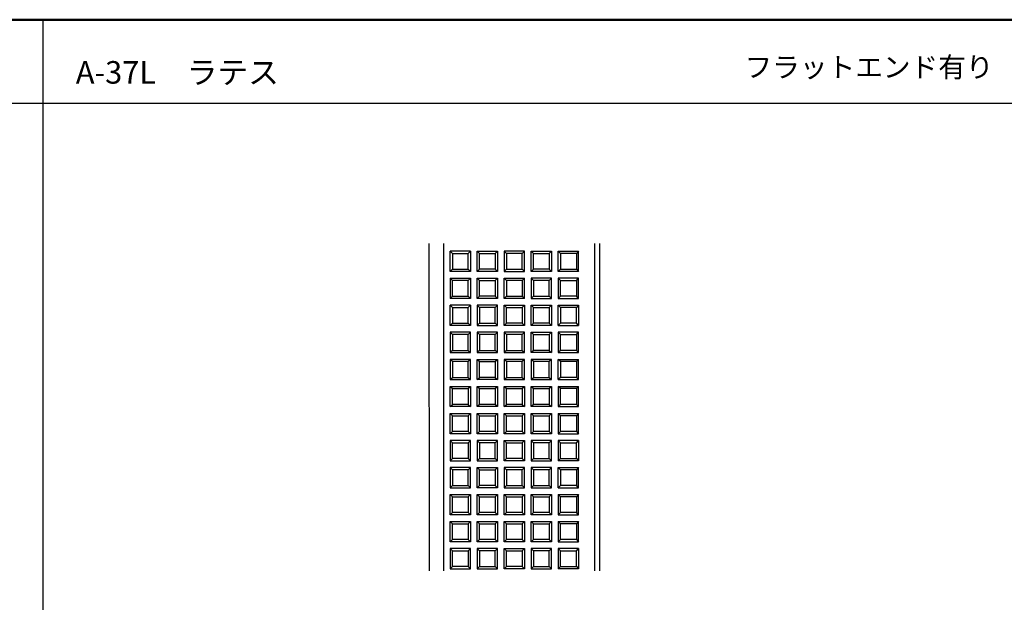
# Model space of a CAD drawing. Units: millimetres. Extents: x -970 to -170, y -2770 to -2216.
# Drawn here: x -538 to -319, y -2346 to -2216 of the extents above; entities that cross this region are included whole.
import ezdxf

# ---------------------------------------------------------------- set-up
doc = ezdxf.new("R2010")
doc.units = ezdxf.units.MM
for name, color, linetype in [('1', 3, 'Continuous'), ('2', 4, 'Continuous'), ('moji', 70, 'Continuous'), ('zumenwaku', 190, 'Continuous')]:
    doc.layers.add(name, color=color, linetype=linetype)
doc.styles.add('MSP', font='txt')

msp = doc.modelspace()

# ---------------------------------------------------------------- linework, layer by layer
at = {"layer": '1', "color": 3, "linetype": 'Continuous'}
for p, q in [((-446.7251, -2265.9506), (-446.7161, -2338.6332)), ((-443.4161, -2338.6332), (-443.4251, -2265.9506)), ((-410.0251, -2265.9506), (-410.0161, -2338.6332)), ((-408.816, -2338.6332), (-408.825, -2265.9506))]:
    msp.add_line(p, q, dxfattribs=at)
at = {"layer": '2', "linetype": 'Continuous'}
for p, q in [((-437.5159, -2267.7006), (-442.0159, -2267.7006)), ((-442.0159, -2267.7006), (-441.5159, -2268.2006)), ((-442.0159, -2272.2006), (-442.0159, -2267.7006)), ((-441.5159, -2268.2006), (-438.0159, -2268.2006)), ((-441.5159, -2268.2006), (-441.5159, -2271.7006)), ((-438.0159, -2268.2006), (-437.5159, -2267.7006)), ((-438.0159, -2271.7006), (-438.0159, -2268.2006)), ((-437.5159, -2267.7006), (-437.5159, -2272.2006)), ((-436.016, -2272.2006), (-436.016, -2267.7006)), ((-436.016, -2267.7006), (-431.5159, -2267.7006)), ((-435.5159, -2268.2006), (-436.016, -2267.7006)), ((-435.5159, -2271.7006), (-435.5159, -2268.2006)), ((-435.5159, -2268.2006), (-432.0159, -2268.2006)), ((-432.0159, -2268.2006), (-431.5159, -2267.7006)), ((-432.0159, -2268.2006), (-432.0159, -2271.7006)), ((-431.5159, -2267.7006), (-431.5159, -2272.2006)), ((-425.5159, -2267.7006), (-430.016, -2267.7006)), ((-430.016, -2267.7006), (-430.016, -2272.2006)), ((-429.516, -2268.2006), (-430.016, -2267.7006)), ((-426.016, -2268.2006), (-429.516, -2268.2006)), ((-429.516, -2268.2006), (-429.516, -2271.7006)), ((-426.016, -2268.2006), (-425.5159, -2267.7006)), ((-426.016, -2271.7006), (-426.016, -2268.2006)), ((-425.5159, -2272.2006), (-425.5159, -2267.7006)), ((-424.0159, -2272.2006), (-424.0159, -2267.7006)), ((-424.0159, -2267.7006), (-419.516, -2267.7006)), ((-424.0159, -2267.7006), (-423.516, -2268.2006)), ((-423.516, -2271.7006), (-423.516, -2268.2006)), ((-423.516, -2268.2006), (-420.016, -2268.2006)), ((-420.016, -2268.2006), (-419.516, -2267.7006)), ((-420.016, -2268.2006), (-420.016, -2271.7006)), ((-419.516, -2267.7006), (-419.516, -2272.2006)), ((-418.0159, -2272.2006), (-418.0159, -2267.7006)), ((-418.0159, -2267.7006), (-413.516, -2267.7006)), ((-418.0159, -2267.7006), (-417.5159, -2268.2006)), ((-414.016, -2268.2006), (-417.5159, -2268.2006)), ((-417.5159, -2268.2006), (-417.5159, -2271.7006)), ((-413.516, -2267.7006), (-414.016, -2268.2006)), ((-414.016, -2268.2006), (-414.016, -2271.7006)), ((-413.516, -2272.2006), (-413.516, -2267.7006)), ((-442.0159, -2272.2006), (-441.5159, -2271.7006)), ((-437.5159, -2272.2006), (-442.0159, -2272.2006)), ((-441.5159, -2271.7006), (-438.0159, -2271.7006)), ((-438.0159, -2271.7006), (-437.5159, -2272.2006)), ((-435.5159, -2271.7006), (-436.016, -2272.2006)), ((-431.5159, -2272.2006), (-436.016, -2272.2006)), ((-432.0159, -2271.7006), (-435.5159, -2271.7006)), ((-431.5159, -2272.2006), (-432.0159, -2271.7006)), ((-430.016, -2272.2006), (-429.516, -2271.7006)), ((-430.016, -2272.2006), (-425.5159, -2272.2006)), ((-429.516, -2271.7006), (-426.016, -2271.7006)), ((-426.016, -2271.7006), (-425.5159, -2272.2006)), ((-423.516, -2271.7006), (-424.0159, -2272.2006)), ((-419.516, -2272.2006), (-424.0159, -2272.2006)), ((-420.016, -2271.7006), (-423.516, -2271.7006)), ((-419.516, -2272.2006), (-420.016, -2271.7006)), ((-418.0159, -2272.2006), (-417.5159, -2271.7006)), ((-413.516, -2272.2006), (-418.0159, -2272.2006)), ((-417.5159, -2271.7006), (-414.016, -2271.7006)), ((-414.016, -2271.7006), (-413.516, -2272.2006)), ((-442.0159, -2273.7006), (-437.5159, -2273.7006)), ((-441.5159, -2274.2006), (-442.0159, -2273.7006)), ((-442.0159, -2273.7006), (-442.0159, -2278.2006)), ((-438.0159, -2274.2006), (-441.5159, -2274.2006)), ((-441.5159, -2277.7006), (-441.5159, -2274.2006)), ((-438.0159, -2274.2006), (-437.5159, -2273.7006)), ((-438.0159, -2277.7006), (-438.0159, -2274.2006)), ((-437.5159, -2273.7006), (-437.5159, -2278.2006)), ((-436.016, -2278.2006), (-436.016, -2273.7006)), ((-436.016, -2273.7006), (-431.5159, -2273.7006)), ((-436.016, -2273.7006), (-435.5159, -2274.2006)), ((-435.5159, -2277.7006), (-435.5159, -2274.2006)), ((-435.5159, -2274.2006), (-432.0159, -2274.2006)), ((-432.0159, -2274.2006), (-431.5159, -2273.7006)), ((-432.0159, -2274.2006), (-432.0159, -2277.7006)), ((-431.5159, -2273.7006), (-431.5159, -2278.2006)), ((-430.016, -2278.2006), (-430.016, -2273.7006)), ((-430.016, -2273.7006), (-425.5159, -2273.7006)), ((-429.516, -2274.2006), (-430.016, -2273.7006)), ((-426.016, -2274.2006), (-429.516, -2274.2006)), ((-429.516, -2274.2006), (-429.516, -2277.7006)), ((-425.5159, -2273.7006), (-426.016, -2274.2006)), ((-426.016, -2274.2006), (-426.016, -2277.7006)), ((-425.5159, -2278.2006), (-425.5159, -2273.7006)), ((-419.516, -2273.7006), (-424.0159, -2273.7006)), ((-424.0159, -2273.7006), (-424.0159, -2278.2006)), ((-423.516, -2274.2006), (-424.0159, -2273.7006)), ((-420.016, -2274.2006), (-423.516, -2274.2006)), ((-423.516, -2274.2006), (-423.516, -2277.7006)), ((-419.516, -2273.7006), (-420.016, -2274.2006)), ((-420.016, -2277.7006), (-420.016, -2274.2006)), ((-419.516, -2278.2006), (-419.516, -2273.7006)), ((-413.516, -2273.7006), (-418.0159, -2273.7006)), ((-418.0159, -2273.7006), (-418.0159, -2278.2006)), ((-417.5159, -2274.2006), (-418.0159, -2273.7006)), ((-417.5159, -2277.7006), (-417.5159, -2274.2006)), ((-417.5159, -2274.2006), (-414.016, -2274.2006)), ((-414.016, -2274.2006), (-413.516, -2273.7006)), ((-414.016, -2274.2006), (-414.016, -2277.7006)), ((-413.516, -2278.2006), (-413.516, -2273.7006)), ((-442.0159, -2278.2006), (-441.5159, -2277.7006)), ((-437.5159, -2278.2006), (-442.0159, -2278.2006)), ((-441.5159, -2277.7006), (-438.0159, -2277.7006)), ((-438.0159, -2277.7006), (-437.5159, -2278.2006)), ((-435.5159, -2277.7006), (-436.016, -2278.2006)), ((-431.5159, -2278.2006), (-436.016, -2278.2006)), ((-432.0159, -2277.7006), (-435.5159, -2277.7006)), ((-431.5159, -2278.2006), (-432.0159, -2277.7006)), ((-430.016, -2278.2006), (-429.516, -2277.7006)), ((-425.5159, -2278.2006), (-430.016, -2278.2006)), ((-429.516, -2277.7006), (-426.016, -2277.7006)), ((-426.016, -2277.7006), (-425.5159, -2278.2006)), ((-423.516, -2277.7006), (-424.0159, -2278.2006)), ((-424.0159, -2278.2006), (-419.516, -2278.2006)), ((-423.516, -2277.7006), (-420.016, -2277.7006)), ((-420.016, -2277.7006), (-419.516, -2278.2006)), ((-417.5159, -2277.7006), (-418.0159, -2278.2006)), ((-418.0159, -2278.2006), (-413.516, -2278.2006)), ((-414.016, -2277.7006), (-417.5159, -2277.7006)), ((-413.516, -2278.2006), (-414.016, -2277.7006)), ((-437.5159, -2279.7006), (-442.0159, -2279.7006)), ((-442.0159, -2279.7006), (-441.5159, -2280.2006)), ((-442.0159, -2284.2006), (-442.0159, -2279.7006)), ((-441.5159, -2280.2006), (-438.0159, -2280.2006)), ((-441.5159, -2280.2006), (-441.5159, -2283.7006)), ((-438.0159, -2280.2006), (-437.5159, -2279.7006)), ((-438.0159, -2283.7006), (-438.0159, -2280.2006)), ((-437.5159, -2279.7006), (-437.5159, -2284.2006)), ((-431.5159, -2279.7006), (-436.016, -2279.7006)), ((-436.016, -2279.7006), (-436.016, -2284.2006)), ((-435.5159, -2280.2006), (-436.016, -2279.7006)), ((-432.0159, -2280.2006), (-435.5159, -2280.2006)), ((-435.5159, -2280.2006), (-435.5159, -2283.7006)), ((-432.0159, -2280.2006), (-431.5159, -2279.7006)), ((-432.0159, -2283.7006), (-432.0159, -2280.2006)), ((-431.5159, -2284.2006), (-431.5159, -2279.7006)), ((-430.016, -2284.2006), (-430.016, -2279.7006)), ((-430.016, -2279.7006), (-425.5159, -2279.7006)), ((-430.016, -2279.7006), (-429.516, -2280.2006)), ((-429.516, -2283.7006), (-429.516, -2280.2006)), ((-429.516, -2280.2006), (-426.016, -2280.2006)), ((-425.5159, -2279.7006), (-426.016, -2280.2006)), ((-426.016, -2280.2006), (-426.016, -2283.7006)), ((-425.5159, -2279.7006), (-425.5159, -2284.2006)), ((-424.0159, -2284.2006), (-424.0159, -2279.7006)), ((-424.0159, -2279.7006), (-419.516, -2279.7006)), ((-424.0159, -2279.7006), (-423.516, -2280.2006)), ((-423.516, -2283.7006), (-423.516, -2280.2006)), ((-423.516, -2280.2006), (-420.016, -2280.2006)), ((-420.016, -2280.2006), (-419.516, -2279.7006)), ((-420.016, -2280.2006), (-420.016, -2283.7006)), ((-419.516, -2279.7006), (-419.516, -2284.2006)), ((-418.0159, -2284.2006), (-418.0159, -2279.7006)), ((-418.0159, -2279.7006), (-413.516, -2279.7006)), ((-417.5159, -2280.2006), (-418.0159, -2279.7006)), ((-414.016, -2280.2006), (-417.5159, -2280.2006)), ((-417.5159, -2280.2006), (-417.5159, -2283.7006)), ((-413.516, -2279.7006), (-414.016, -2280.2006)), ((-414.016, -2283.7006), (-414.016, -2280.2006)), ((-413.516, -2279.7006), (-413.516, -2284.2006)), ((-442.0159, -2284.2006), (-441.5159, -2283.7006)), ((-437.5159, -2284.2006), (-442.0159, -2284.2006)), ((-437.5159, -2285.7006), (-442.0159, -2285.7006)), ((-442.0159, -2285.7006), (-442.0159, -2290.2006)), ((-441.5159, -2286.2006), (-442.0159, -2285.7006)), ((-441.5159, -2283.7006), (-438.0159, -2283.7006)), ((-438.0159, -2283.7006), (-437.5159, -2284.2006)), ((-437.5159, -2285.7006), (-438.0159, -2286.2006)), ((-437.5159, -2290.2006), (-437.5159, -2285.7006)), ((-436.016, -2284.2006), (-435.5159, -2283.7006)), ((-436.016, -2284.2006), (-431.5159, -2284.2006)), ((-431.5159, -2285.7006), (-436.016, -2285.7006)), ((-436.016, -2285.7006), (-436.016, -2290.2006)), ((-435.5159, -2286.2006), (-436.016, -2285.7006)), ((-435.5159, -2283.7006), (-432.0159, -2283.7006)), ((-431.5159, -2284.2006), (-432.0159, -2283.7006)), ((-432.0159, -2286.2006), (-431.5159, -2285.7006)), ((-431.5159, -2290.2006), (-431.5159, -2285.7006)), ((-429.516, -2283.7006), (-430.016, -2284.2006)), ((-425.5159, -2284.2006), (-430.016, -2284.2006)), ((-425.5159, -2285.7006), (-430.016, -2285.7006)), ((-430.016, -2285.7006), (-430.016, -2290.2006)), ((-429.516, -2286.2006), (-430.016, -2285.7006)), ((-426.016, -2283.7006), (-429.516, -2283.7006)), ((-426.016, -2283.7006), (-425.5159, -2284.2006)), ((-425.5159, -2285.7006), (-426.016, -2286.2006)), ((-425.5159, -2290.2006), (-425.5159, -2285.7006)), ((-423.516, -2283.7006), (-424.0159, -2284.2006)), ((-419.516, -2284.2006), (-424.0159, -2284.2006)), ((-424.0159, -2290.2006), (-424.0159, -2285.7006)), ((-424.0159, -2285.7006), (-419.516, -2285.7006)), ((-424.0159, -2285.7006), (-423.516, -2286.2006)), ((-420.016, -2283.7006), (-423.516, -2283.7006)), ((-419.516, -2284.2006), (-420.016, -2283.7006)), ((-419.516, -2285.7006), (-420.016, -2286.2006)), ((-419.516, -2285.7006), (-419.516, -2290.2006)), ((-417.5159, -2283.7006), (-418.0159, -2284.2006)), ((-418.0159, -2284.2006), (-413.516, -2284.2006)), ((-413.516, -2285.7006), (-418.0159, -2285.7006)), ((-418.0159, -2285.7006), (-418.0159, -2290.2006)), ((-417.5159, -2286.2006), (-418.0159, -2285.7006)), ((-414.016, -2283.7006), (-417.5159, -2283.7006)), ((-413.516, -2284.2006), (-414.016, -2283.7006)), ((-414.016, -2286.2006), (-413.516, -2285.7006)), ((-413.516, -2290.2006), (-413.516, -2285.7006)), ((-438.0159, -2286.2006), (-441.5159, -2286.2006)), ((-441.5159, -2286.2006), (-441.5159, -2289.7006)), ((-438.0159, -2289.7006), (-438.0159, -2286.2006)), ((-432.0159, -2286.2006), (-435.5159, -2286.2006)), ((-435.5159, -2286.2006), (-435.5159, -2289.7006)), ((-432.0159, -2289.7006), (-432.0159, -2286.2006)), ((-426.016, -2286.2006), (-429.516, -2286.2006)), ((-429.516, -2286.2006), (-429.516, -2289.7006)), ((-426.016, -2289.7006), (-426.016, -2286.2006)), ((-423.516, -2289.7006), (-423.516, -2286.2006)), ((-423.516, -2286.2006), (-420.016, -2286.2006)), ((-420.016, -2286.2006), (-420.016, -2289.7006)), ((-417.5159, -2289.7006), (-417.5159, -2286.2006)), ((-417.5159, -2286.2006), (-414.016, -2286.2006)), ((-414.016, -2286.2006), (-414.016, -2289.7006)), ((-441.5159, -2289.7006), (-442.0159, -2290.2006)), ((-441.5159, -2289.7006), (-438.0159, -2289.7006)), ((-438.0159, -2289.7006), (-437.5159, -2290.2006)), ((-435.5159, -2289.7006), (-436.016, -2290.2006)), ((-435.5159, -2289.7006), (-432.0159, -2289.7006)), ((-431.5159, -2290.2006), (-432.0159, -2289.7006)), ((-429.516, -2289.7006), (-430.016, -2290.2006)), ((-429.516, -2289.7006), (-426.016, -2289.7006)), ((-426.016, -2289.7006), (-425.5159, -2290.2006)), ((-423.516, -2289.7006), (-424.0159, -2290.2006)), ((-420.016, -2289.7006), (-423.516, -2289.7006)), ((-420.016, -2289.7006), (-419.516, -2290.2006)), ((-417.5159, -2289.7006), (-418.0159, -2290.2006)), ((-414.016, -2289.7006), (-417.5159, -2289.7006)), ((-413.516, -2290.2006), (-414.016, -2289.7006)), ((-442.0159, -2290.2006), (-437.5159, -2290.2006)), ((-437.5159, -2291.7006), (-442.0159, -2291.7006)), ((-442.0159, -2291.7006), (-442.0159, -2296.2006)), ((-441.5159, -2292.2006), (-442.0159, -2291.7006)), ((-438.0159, -2292.2006), (-441.5159, -2292.2006)), ((-441.5159, -2292.2006), (-441.5159, -2295.7006)), ((-437.5159, -2291.7006), (-438.0159, -2292.2006)), ((-438.0159, -2295.7006), (-438.0159, -2292.2006)), ((-437.5159, -2296.2006), (-437.5159, -2291.7006)), ((-436.016, -2290.2006), (-431.5159, -2290.2006)), ((-436.016, -2296.2006), (-436.016, -2291.7006)), ((-436.016, -2291.7006), (-431.5159, -2291.7006)), ((-436.016, -2291.7006), (-435.5159, -2292.2006)), ((-435.5159, -2295.7006), (-435.5159, -2292.2006)), ((-435.5159, -2292.2006), (-432.0159, -2292.2006)), ((-432.0159, -2292.2006), (-431.5159, -2291.7006)), ((-432.0159, -2292.2006), (-432.0159, -2295.7006)), ((-431.5159, -2291.7006), (-431.5159, -2296.2006)), ((-430.016, -2290.2006), (-425.5159, -2290.2006)), ((-425.5159, -2291.7006), (-430.016, -2291.7006)), ((-430.016, -2291.7006), (-430.016, -2296.2006)), ((-429.516, -2292.2006), (-430.016, -2291.7006)), ((-426.016, -2292.2006), (-429.516, -2292.2006)), ((-429.516, -2292.2006), (-429.516, -2295.7006)), ((-425.5159, -2291.7006), (-426.016, -2292.2006)), ((-426.016, -2295.7006), (-426.016, -2292.2006)), ((-425.5159, -2296.2006), (-425.5159, -2291.7006)), ((-419.516, -2290.2006), (-424.0159, -2290.2006)), ((-419.516, -2291.7006), (-424.0159, -2291.7006)), ((-424.0159, -2291.7006), (-424.0159, -2296.2006)), ((-423.516, -2292.2006), (-424.0159, -2291.7006)), ((-420.016, -2292.2006), (-423.516, -2292.2006)), ((-423.516, -2292.2006), (-423.516, -2295.7006)), ((-419.516, -2291.7006), (-420.016, -2292.2006)), ((-420.016, -2295.7006), (-420.016, -2292.2006)), ((-419.516, -2296.2006), (-419.516, -2291.7006)), ((-418.0159, -2290.2006), (-413.516, -2290.2006)), ((-418.0159, -2296.2006), (-418.0159, -2291.7006)), ((-418.0159, -2291.7006), (-413.516, -2291.7006)), ((-417.5159, -2292.2006), (-418.0159, -2291.7006)), ((-414.016, -2292.2006), (-417.5159, -2292.2006)), ((-417.5159, -2292.2006), (-417.5159, -2295.7006)), ((-413.516, -2291.7006), (-414.016, -2292.2006)), ((-414.016, -2292.2006), (-414.016, -2295.7006)), ((-413.516, -2296.2006), (-413.516, -2291.7006)), ((-442.0159, -2296.2006), (-441.5159, -2295.7006)), ((-442.0159, -2296.2006), (-437.5159, -2296.2006)), ((-441.5159, -2295.7006), (-438.0159, -2295.7006)), ((-438.0159, -2295.7006), (-437.5159, -2296.2006)), ((-436.016, -2296.2006), (-435.5159, -2295.7006)), ((-431.5159, -2296.2006), (-436.016, -2296.2006)), ((-432.0159, -2295.7006), (-435.5159, -2295.7006)), ((-432.0159, -2295.7006), (-431.5159, -2296.2006)), ((-430.016, -2296.2006), (-429.516, -2295.7006)), ((-430.016, -2296.2006), (-425.5159, -2296.2006)), ((-429.516, -2295.7006), (-426.016, -2295.7006)), ((-426.016, -2295.7006), (-425.5159, -2296.2006)), ((-424.0159, -2296.2006), (-423.516, -2295.7006)), ((-424.0159, -2296.2006), (-419.516, -2296.2006)), ((-423.516, -2295.7006), (-420.016, -2295.7006)), ((-420.016, -2295.7006), (-419.516, -2296.2006)), ((-417.5159, -2295.7006), (-418.0159, -2296.2006)), ((-418.0159, -2296.2006), (-413.516, -2296.2006)), ((-414.016, -2295.7006), (-417.5159, -2295.7006)), ((-413.516, -2296.2006), (-414.016, -2295.7006)), ((-442.0159, -2297.7006), (-437.5159, -2297.7006)), ((-442.0159, -2302.2006), (-442.0159, -2297.7006)), ((-442.0159, -2297.7006), (-441.5159, -2298.2006)), ((-441.5159, -2298.2006), (-438.0159, -2298.2006)), ((-441.5159, -2301.7006), (-441.5159, -2298.2006)), ((-438.0159, -2298.2006), (-437.5159, -2297.7006)), ((-438.0159, -2298.2006), (-438.0159, -2301.7006)), ((-437.5159, -2297.7006), (-437.5159, -2302.2006)), ((-436.016, -2297.7006), (-431.5159, -2297.7006)), ((-436.016, -2302.2006), (-436.016, -2297.7006)), ((-436.016, -2297.7006), (-435.5159, -2298.2006)), ((-435.5159, -2298.2006), (-432.0159, -2298.2006)), ((-435.5159, -2301.7006), (-435.5159, -2298.2006)), ((-432.0159, -2298.2006), (-431.5159, -2297.7006)), ((-432.0159, -2298.2006), (-432.0159, -2301.7006)), ((-431.5159, -2297.7006), (-431.5159, -2302.2006)), ((-430.016, -2297.7006), (-425.5159, -2297.7006)), ((-430.016, -2302.2006), (-430.016, -2297.7006)), ((-430.016, -2297.7006), (-429.516, -2298.2006)), ((-429.516, -2298.2006), (-426.016, -2298.2006)), ((-429.516, -2301.7006), (-429.516, -2298.2006)), ((-426.016, -2298.2006), (-425.5159, -2297.7006)), ((-426.016, -2298.2006), (-426.016, -2301.7006)), ((-425.5159, -2297.7006), (-425.5159, -2302.2006)), ((-424.0159, -2297.7006), (-419.516, -2297.7006)), ((-424.0159, -2302.2006), (-424.0159, -2297.7006)), ((-424.0159, -2297.7006), (-423.516, -2298.2006)), ((-423.516, -2298.2006), (-420.016, -2298.2006)), ((-423.516, -2301.7006), (-423.516, -2298.2006)), ((-420.016, -2298.2006), (-419.516, -2297.7006)), ((-420.016, -2298.2006), (-420.016, -2301.7006)), ((-419.516, -2297.7006), (-419.516, -2302.2006)), ((-418.0159, -2297.7006), (-413.516, -2297.7006)), ((-417.5159, -2298.2006), (-418.0159, -2297.7006)), ((-418.0159, -2297.7006), (-418.0159, -2302.2006)), ((-414.016, -2298.2006), (-417.5159, -2298.2006)), ((-417.5159, -2301.7006), (-417.5159, -2298.2006)), ((-413.516, -2297.7006), (-414.016, -2298.2006)), ((-414.016, -2298.2006), (-414.016, -2301.7006)), ((-413.516, -2302.2006), (-413.516, -2297.7006)), ((-442.0159, -2302.2006), (-441.5159, -2301.7006)), ((-437.5159, -2302.2006), (-442.0159, -2302.2006)), ((-438.0159, -2301.7006), (-441.5159, -2301.7006)), ((-438.0159, -2301.7006), (-437.5159, -2302.2006)), ((-435.5159, -2301.7006), (-436.016, -2302.2006)), ((-431.5159, -2302.2006), (-436.016, -2302.2006)), ((-432.0159, -2301.7006), (-435.5159, -2301.7006)), ((-431.5159, -2302.2006), (-432.0159, -2301.7006)), ((-430.016, -2302.2006), (-429.516, -2301.7006)), ((-425.5159, -2302.2006), (-430.016, -2302.2006)), ((-426.016, -2301.7006), (-429.516, -2301.7006)), ((-426.016, -2301.7006), (-425.5159, -2302.2006)), ((-423.516, -2301.7006), (-424.0159, -2302.2006)), ((-419.516, -2302.2006), (-424.0159, -2302.2006)), ((-420.016, -2301.7006), (-423.516, -2301.7006)), ((-420.016, -2301.7006), (-419.516, -2302.2006)), ((-417.5159, -2301.7006), (-418.0159, -2302.2006)), ((-418.0159, -2302.2006), (-413.516, -2302.2006)), ((-414.016, -2301.7006), (-417.5159, -2301.7006)), ((-413.516, -2302.2006), (-414.016, -2301.7006)), ((-442.0159, -2308.2006), (-442.0159, -2303.7006)), ((-442.0159, -2303.7006), (-437.5159, -2303.7006)), ((-441.5159, -2304.2006), (-442.0159, -2303.7006)), ((-441.5159, -2307.7006), (-441.5159, -2304.2006)), ((-441.5159, -2304.2006), (-438.0159, -2304.2006)), ((-438.0159, -2304.2006), (-437.5159, -2303.7006)), ((-438.0159, -2304.2006), (-438.0159, -2307.7006)), ((-437.5159, -2303.7006), (-437.5159, -2308.2006)), ((-436.016, -2308.2006), (-436.016, -2303.7006)), ((-436.016, -2303.7006), (-431.5159, -2303.7006)), ((-436.016, -2303.7006), (-435.5159, -2304.2006)), ((-435.5159, -2307.7006), (-435.5159, -2304.2006)), ((-435.5159, -2304.2006), (-432.0159, -2304.2006)), ((-432.0159, -2304.2006), (-431.5159, -2303.7006)), ((-432.0159, -2304.2006), (-432.0159, -2307.7006)), ((-431.5159, -2303.7006), (-431.5159, -2308.2006)), ((-430.016, -2308.2006), (-430.016, -2303.7006)), ((-430.016, -2303.7006), (-425.5159, -2303.7006)), ((-430.016, -2303.7006), (-429.516, -2304.2006)), ((-429.516, -2307.7006), (-429.516, -2304.2006)), ((-429.516, -2304.2006), (-426.016, -2304.2006)), ((-426.016, -2304.2006), (-425.5159, -2303.7006)), ((-426.016, -2304.2006), (-426.016, -2307.7006)), ((-425.5159, -2303.7006), (-425.5159, -2308.2006)), ((-424.0159, -2308.2006), (-424.0159, -2303.7006)), ((-424.0159, -2303.7006), (-419.516, -2303.7006)), ((-424.0159, -2303.7006), (-423.516, -2304.2006)), ((-423.516, -2307.7006), (-423.516, -2304.2006)), ((-423.516, -2304.2006), (-420.016, -2304.2006)), ((-419.516, -2303.7006), (-420.016, -2304.2006)), ((-420.016, -2304.2006), (-420.016, -2307.7006)), ((-419.516, -2303.7006), (-419.516, -2308.2006)), ((-418.0159, -2303.7006), (-413.516, -2303.7006)), ((-417.5159, -2304.2006), (-418.0159, -2303.7006)), ((-418.0159, -2303.7006), (-418.0159, -2308.2006)), ((-414.016, -2304.2006), (-417.5159, -2304.2006)), ((-417.5159, -2307.7006), (-417.5159, -2304.2006)), ((-413.516, -2303.7006), (-414.016, -2304.2006)), ((-414.016, -2304.2006), (-414.016, -2307.7006)), ((-413.516, -2308.2006), (-413.516, -2303.7006)), ((-441.5159, -2307.7006), (-442.0159, -2308.2006)), ((-437.5159, -2308.2006), (-442.0159, -2308.2006)), ((-437.5159, -2309.7006), (-442.0159, -2309.7006)), ((-442.0159, -2309.7006), (-442.0159, -2314.2006)), ((-441.5159, -2310.2006), (-442.0159, -2309.7006)), ((-438.0159, -2307.7006), (-441.5159, -2307.7006)), ((-437.5159, -2308.2006), (-438.0159, -2307.7006)), ((-438.0159, -2310.2006), (-437.5159, -2309.7006)), ((-437.5159, -2314.2006), (-437.5159, -2309.7006)), ((-435.5159, -2307.7006), (-436.016, -2308.2006)), ((-431.5159, -2308.2006), (-436.016, -2308.2006)), ((-431.5159, -2309.7006), (-436.016, -2309.7006)), ((-436.016, -2309.7006), (-436.016, -2314.2006)), ((-435.5159, -2310.2006), (-436.016, -2309.7006)), ((-432.0159, -2307.7006), (-435.5159, -2307.7006)), ((-431.5159, -2308.2006), (-432.0159, -2307.7006)), ((-431.5159, -2309.7006), (-432.0159, -2310.2006)), ((-431.5159, -2314.2006), (-431.5159, -2309.7006)), ((-429.516, -2307.7006), (-430.016, -2308.2006)), ((-425.5159, -2308.2006), (-430.016, -2308.2006)), ((-430.016, -2314.2006), (-430.016, -2309.7006)), ((-430.016, -2309.7006), (-425.5159, -2309.7006)), ((-429.516, -2310.2006), (-430.016, -2309.7006)), ((-426.016, -2307.7006), (-429.516, -2307.7006)), ((-425.5159, -2308.2006), (-426.016, -2307.7006)), ((-426.016, -2310.2006), (-425.5159, -2309.7006)), ((-425.5159, -2309.7006), (-425.5159, -2314.2006)), ((-423.516, -2307.7006), (-424.0159, -2308.2006)), ((-419.516, -2308.2006), (-424.0159, -2308.2006)), ((-419.516, -2309.7006), (-424.0159, -2309.7006)), ((-424.0159, -2309.7006), (-424.0159, -2314.2006)), ((-423.516, -2310.2006), (-424.0159, -2309.7006)), ((-420.016, -2307.7006), (-423.516, -2307.7006)), ((-420.016, -2307.7006), (-419.516, -2308.2006)), ((-419.516, -2309.7006), (-420.016, -2310.2006)), ((-419.516, -2314.2006), (-419.516, -2309.7006)), ((-417.5159, -2307.7006), (-418.0159, -2308.2006)), ((-418.0159, -2308.2006), (-413.516, -2308.2006)), ((-418.0159, -2309.7006), (-418.0159, -2314.2006)), ((-413.516, -2309.7006), (-418.0159, -2309.7006)), ((-418.0159, -2309.7006), (-417.5159, -2310.2006)), ((-414.016, -2307.7006), (-417.5159, -2307.7006)), ((-414.016, -2307.7006), (-413.516, -2308.2006)), ((-414.016, -2310.2006), (-413.516, -2309.7006)), ((-413.516, -2309.7006), (-413.516, -2314.2006)), ((-441.5159, -2313.7006), (-441.5159, -2310.2006)), ((-441.5159, -2310.2006), (-438.0159, -2310.2006)), ((-438.0159, -2310.2006), (-438.0159, -2313.7006)), ((-432.0159, -2310.2006), (-435.5159, -2310.2006)), ((-435.5159, -2310.2006), (-435.5159, -2313.7006)), ((-432.0159, -2313.7006), (-432.0159, -2310.2006)), ((-429.516, -2313.7006), (-429.516, -2310.2006)), ((-429.516, -2310.2006), (-426.016, -2310.2006)), ((-426.016, -2310.2006), (-426.016, -2313.7006)), ((-420.016, -2310.2006), (-423.516, -2310.2006)), ((-423.516, -2310.2006), (-423.516, -2313.7006)), ((-420.016, -2313.7006), (-420.016, -2310.2006)), ((-417.5159, -2313.7006), (-417.5159, -2310.2006)), ((-417.5159, -2310.2006), (-414.016, -2310.2006)), ((-414.016, -2313.7006), (-414.016, -2310.2006)), ((-441.5159, -2313.7006), (-442.0159, -2314.2006)), ((-438.0159, -2313.7006), (-441.5159, -2313.7006)), ((-437.5159, -2314.2006), (-438.0159, -2313.7006)), ((-435.5159, -2313.7006), (-436.016, -2314.2006)), ((-435.5159, -2313.7006), (-432.0159, -2313.7006)), ((-431.5159, -2314.2006), (-432.0159, -2313.7006)), ((-429.516, -2313.7006), (-430.016, -2314.2006)), ((-426.016, -2313.7006), (-429.516, -2313.7006)), ((-425.5159, -2314.2006), (-426.016, -2313.7006)), ((-423.516, -2313.7006), (-424.0159, -2314.2006)), ((-423.516, -2313.7006), (-420.016, -2313.7006)), ((-419.516, -2314.2006), (-420.016, -2313.7006)), ((-418.0159, -2314.2006), (-417.5159, -2313.7006)), ((-417.5159, -2313.7006), (-414.016, -2313.7006)), ((-414.016, -2313.7006), (-413.516, -2314.2006)), ((-442.0159, -2314.2006), (-437.5159, -2314.2006)), ((-437.5159, -2315.7006), (-442.0159, -2315.7006)), ((-442.0159, -2315.7006), (-442.0159, -2320.2006)), ((-441.5159, -2316.2006), (-442.0159, -2315.7006)), ((-438.0159, -2316.2006), (-441.5159, -2316.2006)), ((-441.5159, -2316.2006), (-441.5159, -2319.7006)), ((-437.5159, -2315.7006), (-438.0159, -2316.2006)), ((-438.0159, -2319.7006), (-438.0159, -2316.2006)), ((-437.5159, -2320.2006), (-437.5159, -2315.7006)), ((-436.016, -2314.2006), (-431.5159, -2314.2006)), ((-436.016, -2320.2006), (-436.016, -2315.7006)), ((-436.016, -2315.7006), (-431.5159, -2315.7006)), ((-436.016, -2315.7006), (-435.5159, -2316.2006)), ((-435.5159, -2319.7006), (-435.5159, -2316.2006)), ((-435.5159, -2316.2006), (-432.0159, -2316.2006)), ((-432.0159, -2316.2006), (-431.5159, -2315.7006)), ((-432.0159, -2316.2006), (-432.0159, -2319.7006)), ((-431.5159, -2315.7006), (-431.5159, -2320.2006)), ((-425.5159, -2314.2006), (-430.016, -2314.2006)), ((-425.5159, -2315.7006), (-430.016, -2315.7006)), ((-430.016, -2315.7006), (-430.016, -2320.2006)), ((-429.516, -2316.2006), (-430.016, -2315.7006)), ((-426.016, -2316.2006), (-429.516, -2316.2006)), ((-429.516, -2316.2006), (-429.516, -2319.7006)), ((-425.5159, -2315.7006), (-426.016, -2316.2006)), ((-426.016, -2319.7006), (-426.016, -2316.2006)), ((-425.5159, -2320.2006), (-425.5159, -2315.7006)), ((-424.0159, -2314.2006), (-419.516, -2314.2006)), ((-419.516, -2315.7006), (-424.0159, -2315.7006)), ((-424.0159, -2315.7006), (-424.0159, -2320.2006)), ((-423.516, -2316.2006), (-424.0159, -2315.7006)), ((-420.016, -2316.2006), (-423.516, -2316.2006)), ((-423.516, -2316.2006), (-423.516, -2319.7006)), ((-419.516, -2315.7006), (-420.016, -2316.2006)), ((-420.016, -2319.7006), (-420.016, -2316.2006)), ((-419.516, -2320.2006), (-419.516, -2315.7006)), ((-413.516, -2314.2006), (-418.0159, -2314.2006)), ((-418.0159, -2320.2006), (-418.0159, -2315.7006)), ((-418.0159, -2315.7006), (-413.516, -2315.7006)), ((-417.5159, -2316.2006), (-418.0159, -2315.7006)), ((-414.016, -2316.2006), (-417.5159, -2316.2006)), ((-417.5159, -2316.2006), (-417.5159, -2319.7006)), ((-413.516, -2315.7006), (-414.016, -2316.2006)), ((-414.016, -2316.2006), (-414.016, -2319.7006)), ((-413.516, -2320.2006), (-413.516, -2315.7006)), ((-442.0159, -2320.2006), (-441.5159, -2319.7006)), ((-442.0159, -2320.2006), (-437.5159, -2320.2006)), ((-441.5159, -2319.7006), (-438.0159, -2319.7006)), ((-438.0159, -2319.7006), (-437.5159, -2320.2006)), ((-436.016, -2320.2006), (-435.5159, -2319.7006)), ((-431.5159, -2320.2006), (-436.016, -2320.2006)), ((-432.0159, -2319.7006), (-435.5159, -2319.7006)), ((-432.0159, -2319.7006), (-431.5159, -2320.2006)), ((-430.016, -2320.2006), (-429.516, -2319.7006)), ((-430.016, -2320.2006), (-425.5159, -2320.2006)), ((-429.516, -2319.7006), (-426.016, -2319.7006)), ((-426.016, -2319.7006), (-425.5159, -2320.2006)), ((-424.0159, -2320.2006), (-423.516, -2319.7006)), ((-424.0159, -2320.2006), (-419.516, -2320.2006)), ((-423.516, -2319.7006), (-420.016, -2319.7006)), ((-420.016, -2319.7006), (-419.516, -2320.2006)), ((-417.5159, -2319.7006), (-418.0159, -2320.2006)), ((-418.0159, -2320.2006), (-413.516, -2320.2006)), ((-414.016, -2319.7006), (-417.5159, -2319.7006)), ((-413.516, -2320.2006), (-414.016, -2319.7006)), ((-442.0159, -2321.7006), (-437.5159, -2321.7006)), ((-442.0159, -2326.2006), (-442.0159, -2321.7006)), ((-442.0159, -2321.7006), (-441.5159, -2322.2006)), ((-441.5159, -2322.2006), (-438.0159, -2322.2006)), ((-441.5159, -2325.7006), (-441.5159, -2322.2006)), ((-438.0159, -2322.2006), (-437.5159, -2321.7006)), ((-438.0159, -2322.2006), (-438.0159, -2325.7006)), ((-437.5159, -2321.7006), (-437.5159, -2326.2006)), ((-436.016, -2321.7006), (-431.5159, -2321.7006)), ((-436.016, -2326.2006), (-436.016, -2321.7006)), ((-436.016, -2321.7006), (-435.5159, -2322.2006)), ((-435.5159, -2322.2006), (-432.0159, -2322.2006)), ((-435.5159, -2325.7006), (-435.5159, -2322.2006)), ((-432.0159, -2322.2006), (-431.5159, -2321.7006)), ((-432.0159, -2322.2006), (-432.0159, -2325.7006)), ((-431.5159, -2321.7006), (-431.5159, -2326.2006)), ((-430.016, -2321.7006), (-425.5159, -2321.7006)), ((-430.016, -2326.2006), (-430.016, -2321.7006)), ((-430.016, -2321.7006), (-429.516, -2322.2006)), ((-429.516, -2322.2006), (-426.016, -2322.2006)), ((-429.516, -2325.7006), (-429.516, -2322.2006)), ((-426.016, -2322.2006), (-425.5159, -2321.7006)), ((-426.016, -2322.2006), (-426.016, -2325.7006)), ((-425.5159, -2321.7006), (-425.5159, -2326.2006)), ((-424.0159, -2321.7006), (-419.516, -2321.7006)), ((-424.0159, -2326.2006), (-424.0159, -2321.7006)), ((-424.0159, -2321.7006), (-423.516, -2322.2006)), ((-423.516, -2322.2006), (-420.016, -2322.2006)), ((-423.516, -2325.7006), (-423.516, -2322.2006)), ((-420.016, -2322.2006), (-419.516, -2321.7006)), ((-420.016, -2322.2006), (-420.016, -2325.7006)), ((-419.516, -2321.7006), (-419.516, -2326.2006)), ((-418.0159, -2321.7006), (-413.516, -2321.7006)), ((-417.5159, -2322.2006), (-418.0159, -2321.7006)), ((-418.0159, -2321.7006), (-418.0159, -2326.2006)), ((-414.016, -2322.2006), (-417.5159, -2322.2006)), ((-417.5159, -2325.7006), (-417.5159, -2322.2006)), ((-413.516, -2321.7006), (-414.016, -2322.2006)), ((-414.016, -2322.2006), (-414.016, -2325.7006)), ((-413.516, -2326.2006), (-413.516, -2321.7006)), ((-442.0159, -2326.2006), (-441.5159, -2325.7006)), ((-437.5159, -2326.2006), (-442.0159, -2326.2006)), ((-438.0159, -2325.7006), (-441.5159, -2325.7006)), ((-438.0159, -2325.7006), (-437.5159, -2326.2006)), ((-435.5159, -2325.7006), (-436.016, -2326.2006)), ((-431.5159, -2326.2006), (-436.016, -2326.2006)), ((-432.0159, -2325.7006), (-435.5159, -2325.7006)), ((-431.5159, -2326.2006), (-432.0159, -2325.7006)), ((-430.016, -2326.2006), (-429.516, -2325.7006)), ((-425.5159, -2326.2006), (-430.016, -2326.2006)), ((-426.016, -2325.7006), (-429.516, -2325.7006)), ((-426.016, -2325.7006), (-425.5159, -2326.2006)), ((-423.516, -2325.7006), (-424.0159, -2326.2006)), ((-419.516, -2326.2006), (-424.0159, -2326.2006)), ((-420.016, -2325.7006), (-423.516, -2325.7006)), ((-420.016, -2325.7006), (-419.516, -2326.2006)), ((-417.5159, -2325.7006), (-418.0159, -2326.2006)), ((-418.0159, -2326.2006), (-413.516, -2326.2006)), ((-414.016, -2325.7006), (-417.5159, -2325.7006)), ((-413.516, -2326.2006), (-414.016, -2325.7006)), ((-442.0159, -2332.2006), (-442.0159, -2327.7006)), ((-442.0159, -2327.7006), (-437.5159, -2327.7006)), ((-441.5159, -2328.2006), (-442.0159, -2327.7006)), ((-441.5159, -2331.7006), (-441.5159, -2328.2006)), ((-441.5159, -2328.2006), (-438.0159, -2328.2006)), ((-438.0159, -2328.2006), (-437.5159, -2327.7006)), ((-438.0159, -2328.2006), (-438.0159, -2331.7006)), ((-437.5159, -2327.7006), (-437.5159, -2332.2006)), ((-436.016, -2332.2006), (-436.016, -2327.7006)), ((-436.016, -2327.7006), (-431.5159, -2327.7006)), ((-436.016, -2327.7006), (-435.5159, -2328.2006)), ((-435.5159, -2331.7006), (-435.5159, -2328.2006)), ((-435.5159, -2328.2006), (-432.0159, -2328.2006)), ((-432.0159, -2328.2006), (-431.5159, -2327.7006)), ((-432.0159, -2328.2006), (-432.0159, -2331.7006)), ((-431.5159, -2327.7006), (-431.5159, -2332.2006)), ((-430.016, -2332.2006), (-430.016, -2327.7006)), ((-430.016, -2327.7006), (-425.5159, -2327.7006)), ((-430.016, -2327.7006), (-429.516, -2328.2006)), ((-429.516, -2331.7006), (-429.516, -2328.2006)), ((-429.516, -2328.2006), (-426.016, -2328.2006)), ((-426.016, -2328.2006), (-425.5159, -2327.7006)), ((-426.016, -2328.2006), (-426.016, -2331.7006)), ((-425.5159, -2327.7006), (-425.5159, -2332.2006)), ((-424.0159, -2332.2006), (-424.0159, -2327.7006)), ((-424.0159, -2327.7006), (-419.516, -2327.7006)), ((-424.0159, -2327.7006), (-423.516, -2328.2006)), ((-423.516, -2331.7006), (-423.516, -2328.2006)), ((-423.516, -2328.2006), (-420.016, -2328.2006)), ((-419.516, -2327.7006), (-420.016, -2328.2006)), ((-420.016, -2328.2006), (-420.016, -2331.7006)), ((-419.516, -2327.7006), (-419.516, -2332.2006)), ((-418.0159, -2327.7006), (-413.516, -2327.7006)), ((-417.5159, -2328.2006), (-418.0159, -2327.7006)), ((-418.0159, -2327.7006), (-418.0159, -2332.2006)), ((-414.016, -2328.2006), (-417.5159, -2328.2006)), ((-417.5159, -2331.7006), (-417.5159, -2328.2006)), ((-413.516, -2327.7006), (-414.016, -2328.2006)), ((-414.016, -2328.2006), (-414.016, -2331.7006)), ((-413.516, -2332.2006), (-413.516, -2327.7006)), ((-441.5159, -2331.7006), (-442.0159, -2332.2006)), ((-437.5159, -2332.2006), (-442.0159, -2332.2006)), ((-437.5159, -2333.7006), (-442.0159, -2333.7006)), ((-442.0159, -2333.7006), (-442.0159, -2338.2006)), ((-441.5159, -2334.2006), (-442.0159, -2333.7006)), ((-438.0159, -2331.7006), (-441.5159, -2331.7006)), ((-437.5159, -2332.2006), (-438.0159, -2331.7006)), ((-438.0159, -2334.2006), (-437.5159, -2333.7006)), ((-437.5159, -2338.2006), (-437.5159, -2333.7006)), ((-435.5159, -2331.7006), (-436.016, -2332.2006)), ((-431.5159, -2332.2006), (-436.016, -2332.2006)), ((-431.5159, -2333.7006), (-436.016, -2333.7006)), ((-436.016, -2333.7006), (-436.016, -2338.2006)), ((-435.5159, -2334.2006), (-436.016, -2333.7006)), ((-432.0159, -2331.7006), (-435.5159, -2331.7006)), ((-431.5159, -2332.2006), (-432.0159, -2331.7006)), ((-431.5159, -2333.7006), (-432.0159, -2334.2006)), ((-431.5159, -2338.2006), (-431.5159, -2333.7006)), ((-429.516, -2331.7006), (-430.016, -2332.2006)), ((-425.5159, -2332.2006), (-430.016, -2332.2006)), ((-430.016, -2338.2006), (-430.016, -2333.7006)), ((-430.016, -2333.7006), (-425.5159, -2333.7006)), ((-429.516, -2334.2006), (-430.016, -2333.7006)), ((-426.016, -2331.7006), (-429.516, -2331.7006)), ((-425.5159, -2332.2006), (-426.016, -2331.7006)), ((-426.016, -2334.2006), (-425.5159, -2333.7006)), ((-425.5159, -2333.7006), (-425.5159, -2338.2006)), ((-423.516, -2331.7006), (-424.0159, -2332.2006)), ((-419.516, -2332.2006), (-424.0159, -2332.2006)), ((-419.516, -2333.7006), (-424.0159, -2333.7006)), ((-424.0159, -2333.7006), (-424.0159, -2338.2006)), ((-423.516, -2334.2006), (-424.0159, -2333.7006)), ((-420.016, -2331.7006), (-423.516, -2331.7006)), ((-420.016, -2331.7006), (-419.516, -2332.2006)), ((-419.516, -2333.7006), (-420.016, -2334.2006)), ((-419.516, -2338.2006), (-419.516, -2333.7006)), ((-417.5159, -2331.7006), (-418.0159, -2332.2006)), ((-418.0159, -2332.2006), (-413.516, -2332.2006)), ((-418.0159, -2333.7006), (-418.0159, -2338.2006)), ((-413.516, -2333.7006), (-418.0159, -2333.7006)), ((-418.0159, -2333.7006), (-417.5159, -2334.2006)), ((-414.016, -2331.7006), (-417.5159, -2331.7006)), ((-414.016, -2331.7006), (-413.516, -2332.2006)), ((-414.016, -2334.2006), (-413.516, -2333.7006)), ((-413.516, -2333.7006), (-413.516, -2338.2006)), ((-441.5159, -2337.7006), (-441.5159, -2334.2006)), ((-441.5159, -2334.2006), (-438.0159, -2334.2006)), ((-438.0159, -2334.2006), (-438.0159, -2337.7006)), ((-432.0159, -2334.2006), (-435.5159, -2334.2006)), ((-435.5159, -2334.2006), (-435.5159, -2337.7006)), ((-432.0159, -2337.7006), (-432.0159, -2334.2006)), ((-429.516, -2337.7006), (-429.516, -2334.2006)), ((-429.516, -2334.2006), (-426.016, -2334.2006)), ((-426.016, -2334.2006), (-426.016, -2337.7006)), ((-420.016, -2334.2006), (-423.516, -2334.2006)), ((-423.516, -2334.2006), (-423.516, -2337.7006)), ((-420.016, -2337.7006), (-420.016, -2334.2006)), ((-417.5159, -2337.7006), (-417.5159, -2334.2006)), ((-417.5159, -2334.2006), (-414.016, -2334.2006)), ((-414.016, -2337.7006), (-414.016, -2334.2006)), ((-441.5159, -2337.7006), (-442.0159, -2338.2006)), ((-438.0159, -2337.7006), (-441.5159, -2337.7006)), ((-437.5159, -2338.2006), (-438.0159, -2337.7006)), ((-435.5159, -2337.7006), (-436.016, -2338.2006)), ((-435.5159, -2337.7006), (-432.0159, -2337.7006)), ((-431.5159, -2338.2006), (-432.0159, -2337.7006)), ((-429.516, -2337.7006), (-430.016, -2338.2006)), ((-426.016, -2337.7006), (-429.516, -2337.7006)), ((-425.5159, -2338.2006), (-426.016, -2337.7006)), ((-423.516, -2337.7006), (-424.0159, -2338.2006)), ((-423.516, -2337.7006), (-420.016, -2337.7006)), ((-419.516, -2338.2006), (-420.016, -2337.7006)), ((-418.0159, -2338.2006), (-417.5159, -2337.7006)), ((-417.5159, -2337.7006), (-414.016, -2337.7006)), ((-414.016, -2337.7006), (-413.516, -2338.2006)), ((-442.0159, -2338.2006), (-437.5159, -2338.2006)), ((-436.016, -2338.2006), (-431.5159, -2338.2006)), ((-425.5159, -2338.2006), (-430.016, -2338.2006)), ((-424.0159, -2338.2006), (-419.516, -2338.2006)), ((-413.516, -2338.2006), (-418.0159, -2338.2006))]:
    msp.add_line(p, q, dxfattribs=at)
at = {"layer": 'zumenwaku', "linetype": 'Continuous'}
for p, q in [((-532.4095, -2216.2987), (-532.4095, -2770.2987)), ((-970.0095, -2234.8223), (-312.4095, -2234.8223))]:
    msp.add_line(p, q, dxfattribs=at)
at = {"layer": 'zumenwaku', "linetype": 'Continuous', "lineweight": 50}
msp.add_lwpolyline([(-970.4095, -2770.2987), (-170.4095, -2770.2987), (-170.4095, -2216.2987), (-970.4095, -2216.2987)], close=True, dxfattribs=at)

# ---------------------------------------------------------------- texts
at = {"layer": 'moji', "linetype": 'Continuous', "style": 'MSP'}
msp.add_text('A-37L\u3000ラテス', height=5, dxfattribs=at).set_placement((-525.1041, -2230.4952))
at = {"layer": 'moji', "linetype": 'Continuous', "insert": (-376.6843, -2230.4952), "char_height": 4.5, "width": 64.1772, "attachment_point": 7, "style": 'MSP'}
msp.add_mtext('フラットエンド有り', dxfattribs=at)

doc.saveas('drawing.dxf')
